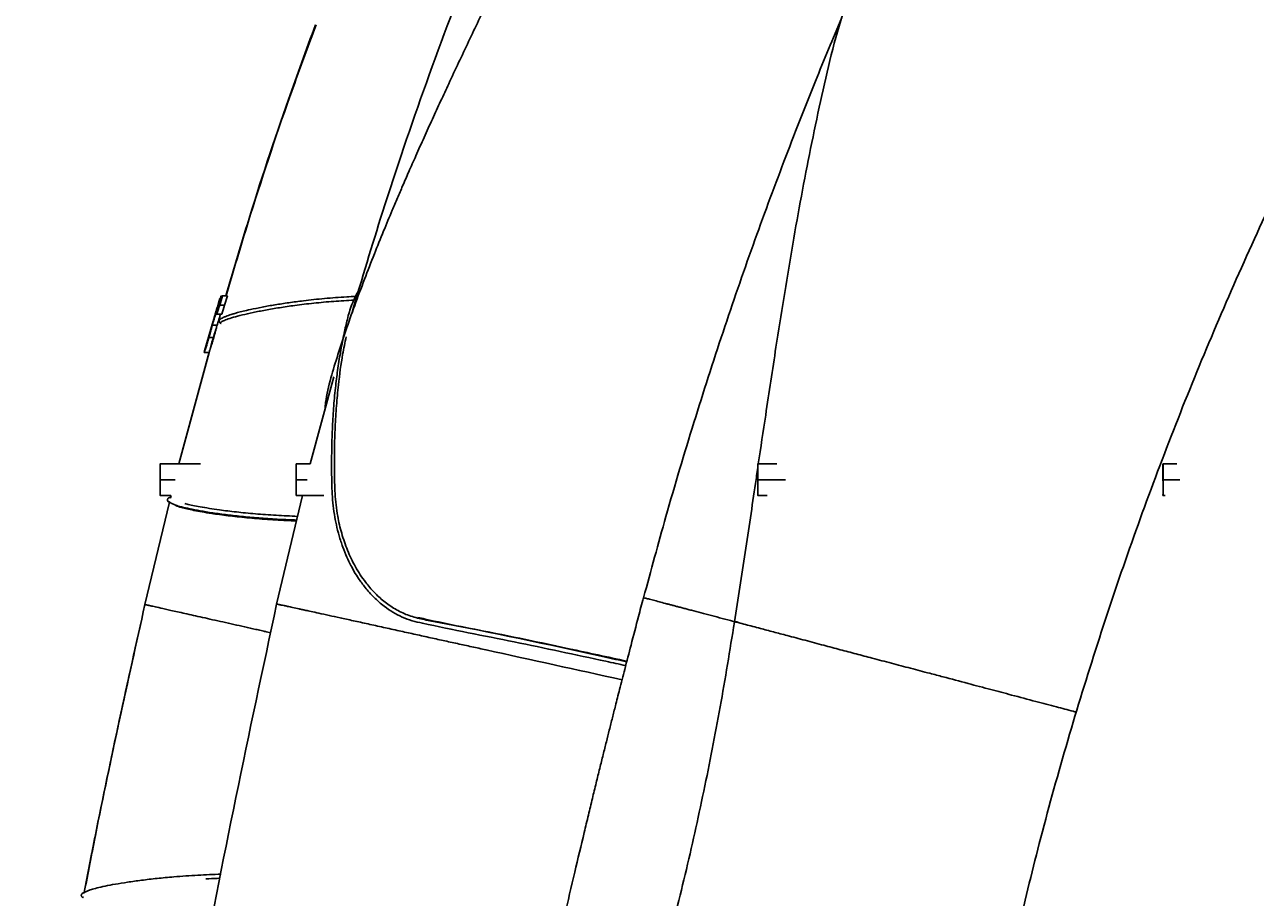
# Model space of a CAD drawing. Units: inches. Extents: x -4902 to 2763, y -2141 to 6314.
# Drawn here: x -158 to -144, y -519 to -508 of the extents above; entities that cross this region are included whole.
import ezdxf

# ---------------------------------------------------------------- set-up
doc = ezdxf.new("R2010")
doc.units = ezdxf.units.IN
doc.header["$MEASUREMENT"] = 0
doc.header["$PDMODE"] = 3
doc.layers.add('TEXT', color=7, linetype='Continuous')
doc.styles.get("Standard").update_dxf_attribs({"font": 'arial.ttf', "height": 0.0937})
doc.dimstyles.new('2020-LANE STAN', dxfattribs={"dimscale": 0, "dimtxt": 0.0937, "dimasz": 0.09375, "dimexe": 0.0937, "dimexo": 0.0937, "dimgap": 0.09375, "dimtad": 0, "dimtih": 1, "dimtoh": 1, "dimzin": 7, "dimdsep": 46, "dimlunit": 4, "dimtxsty": 'Standard', "dimcen": 0.0937, "dimclrd": 256, "dimclre": 256, "dimclrt": 256, "dimadec": 8, "dimazin": 2, "dimtp": 0.1, "dimtm": 0.1, "dimtfac": 0.75, "dimtix": 1, "dimtofl": 0, "dimtmove": 1, "dimatfit": 0, "dimfxl": 1, "dimtolj": 1, "dimtzin": 7, "dimlwd": -1, "dimlwe": -1, "dimarcsym": 0})

# ---------------------------------------------------------------- blocks, each defined once
blk = doc.blocks.new('*D56')
at = {"layer": 'Defpoints', "color": 0, "transparency": 16777216}
for p in [(-130.065, -483.935), (-162.443, -543.076), (-162.443, -566.323)]:
    blk.add_point(p, dxfattribs=at)
at = {"layer": 'TEXT', "transparency": 16777216}
for p, q in [((-130.065, -488.433), (-130.065, -570.821)), ((-162.443, -547.574), (-162.443, -570.821)), ((-166.943, -566.323), (-171.443, -566.323)), ((-125.565, -566.323), (-119.972, -566.323))]:
    blk.add_line(p, q, dxfattribs=at)
for points in [[(-166.943, -565.573), (-166.943, -567.073), (-162.443, -566.323)], [(-125.565, -565.573), (-125.565, -567.073), (-130.065, -566.323)]]:
    blk.add_solid(points, dxfattribs=at)
at = {"layer": 'TEXT', "transparency": 16777216, "insert": (-94.868, -566.323), "char_height": 4.4976, "attachment_point": 5}
blk.add_mtext('\\A1;32.4" INSTALL\\PLENGTH', dxfattribs=at)
blk = doc.blocks.new('*D62')
at = {"layer": 'Defpoints', "color": 0, "ltscale": 0.01, "transparency": 16777216}
for p in [(-130.065, -483.935), (-174.844, -543.326), (-162.442, -543.326)]:
    blk.add_point(p, dxfattribs=at)
at = {"layer": 'TEXT', "ltscale": 0.01, "transparency": 16777216}
for p, q in [((-142.065, -483.935), (-179.342, -483.935)), ((-174.844, -488.435), (-174.844, -506.834)), ((-174.844, -538.826), (-174.844, -520.427)), ((-174.442, -543.326), (-179.342, -543.326))]:
    blk.add_line(p, q, dxfattribs=at)
for points in [[(-175.594, -488.435), (-174.094, -488.435), (-174.844, -483.935)], [(-175.594, -538.826), (-174.094, -538.826), (-174.844, -543.326)]]:
    blk.add_solid(points, dxfattribs=at)
at = {"layer": 'TEXT', "ltscale": 0.01, "transparency": 16777216, "insert": (-174.844, -513.631), "char_height": 4.4976, "attachment_point": 5}
blk.add_mtext('\\A1;59.4"', dxfattribs=at)

msp = doc.modelspace()

# ---------------------------------------------------------------- linework, layer by layer
at = {"color": 8, "linetype": 'Continuous', "lineweight": 25}
for p, q in [((-156.092, -511.652), (-156.114, -511.73)), ((-156.163, -511.9), (-156.267, -512.256)), ((-156.795, -513.788), (-156.618, -513.788)), ((-155.176, -513.788), (-155.048, -513.788)), ((-149.688, -513.788), (-149.36, -513.788)), ((-144.871, -513.788), (-144.673, -513.788)), ((-156.976, -515.273), (-156.976, -515.273)), ((-155.481, -515.607), (-155.53, -515.596))]:
    msp.add_line(p, q, dxfattribs=at)
at = {"color": 7, "linetype": 'Continuous', "lineweight": 25}
for p, q in [((-156.097, -511.669), (-156.114, -511.73)), ((-156.092, -511.652), (-156.097, -511.669)), ((-156.087, -511.712), (-156.03, -511.712)), ((-156.054, -511.6), (-155.996, -511.6)), ((-156.03, -511.712), (-155.996, -511.6)), ((-156.063, -511.819), (-156.121, -511.819)), ((-156.181, -511.962), (-156.192, -511.998)), ((-156.182, -511.962), (-156.179, -511.949)), ((-156.179, -511.949), (-156.174, -511.934)), ((-156.118, -511.949), (-156.176, -511.949)), ((-156.163, -511.9), (-156.174, -511.935)), ((-156.112, -511.93), (-156.122, -511.962)), ((-156.103, -511.9), (-156.109, -511.919)), ((-156.243, -512.176), (-156.262, -512.241)), ((-156.158, -512.096), (-156.215, -512.096)), ((-156.213, -512.269), (-156.571, -513.6)), ((-156.213, -512.274), (-156.571, -513.6)), ((-156.213, -512.273), (-156.271, -512.273)), ((-156.262, -512.241), (-156.267, -512.256)), ((-154.732, -512.563), (-155.012, -513.6)), ((-156.315, -513.6), (-156.795, -513.6)), ((-155.011, -513.6), (-155.177, -513.6)), ((-149.463, -513.6), (-149.689, -513.6)), ((-144.705, -513.6), (-144.871, -513.6)), ((-144.872, -513.799), (-144.872, -513.788)), ((-156.684, -514.053), (-156.976, -515.273)), ((-156.684, -514.055), (-156.976, -515.273)), ((-156.795, -513.975), (-156.668, -513.975)), ((-156.665, -513.975), (-156.672, -514.002)), ((-156.665, -513.975), (-156.671, -514.002)), ((-155.104, -513.975), (-155.41, -515.266)), ((-155.177, -513.975), (-154.848, -513.975)), ((-149.689, -513.975), (-149.577, -513.975)), ((-144.871, -513.975), (-144.846, -513.975)), ((-155.409, -515.266), (-155.409, -515.267)), ((-149.967, -515.479), (-149.967, -515.481)), ((-157.722, -518.707), (-157.705, -518.699))]:
    msp.add_line(p, q, dxfattribs=at)
at = {"color": 7, "linetype": 'Continuous', "lineweight": 25, "flags": 128}
msp.add_lwpolyline([(-149.689, -513.763), (-149.689, -513.716), (-149.689, -513.655), (-149.689, -513.614), (-149.689, -513.6), (-149.688, -513.614), (-149.688, -513.655), (-149.688, -513.716), (-149.688, -513.788), (-149.688, -513.788)], dxfattribs=at)
at = {"color": 7, "linetype": 'Continuous', "lineweight": 25}
for points, knots in [([(-152.179, -505.461), (-152.258, -505.635), (-152.567, -506.313), (-153.054, -507.515), (-153.634, -509.055), (-154.122, -510.482), (-154.395, -511.399), (-154.514, -511.798)], [0, 0, 0, 0, 0.085095, 0.330507, 0.575401, 0.815296, 1, 1, 1, 1]), ([(-141.218, -506.111), (-141.411, -506.428), (-141.81, -507.087), (-142.383, -508.108), (-142.943, -509.168), (-143.473, -510.243), (-143.974, -511.332), (-144.446, -512.434), (-144.887, -513.549), (-145.299, -514.675), (-145.679, -515.811), (-146.029, -516.958), (-146.342, -518.086), (-146.522, -518.835), (-146.609, -519.196)], [0, 0, 0, 0, 0.078332, 0.162665, 0.246999, 0.331332, 0.415666, 0.5, 0.584332, 0.668665, 0.752997, 0.83733, 0.921664, 1, 1, 1, 1]), ([(-152.318, -506.949), (-152.339, -506.989), (-152.448, -507.198), (-152.64, -507.573), (-152.89, -508.074), (-153.129, -508.578), (-153.319, -508.98), (-153.461, -509.287), (-153.559, -509.5), (-153.657, -509.716), (-153.751, -509.926), (-153.836, -510.118), (-153.909, -510.285), (-153.974, -510.438), (-154.05, -510.616), (-154.143, -510.839), (-154.253, -511.112), (-154.368, -511.407), (-154.482, -511.711), (-154.587, -512.01), (-154.682, -512.297), (-154.769, -512.581), (-154.822, -512.797), (-154.833, -512.919), (-154.835, -512.944)], [0, 0, 0, 0, 0.019641, 0.100833, 0.182009, 0.262919, 0.344784, 0.378605, 0.413533, 0.449576, 0.48546, 0.517407, 0.545168, 0.569063, 0.593617, 0.63488, 0.681007, 0.732046, 0.785458, 0.837026, 0.886643, 0.935563, 0.986868, 1, 1, 1, 1]), ([(-148.19, -507.141), (-148.247, -507.244), (-148.372, -507.474), (-148.535, -507.848), (-148.701, -508.296), (-148.837, -508.801), (-148.96, -509.356), (-149.076, -509.917), (-149.185, -510.483), (-149.286, -511.055), (-149.382, -511.631), (-149.485, -512.284), (-149.584, -512.94), (-149.654, -513.406), (-149.683, -513.6)], [0, 0, 0, 0, 0.055158, 0.122707, 0.190323, 0.277375, 0.364489, 0.451255, 0.537783, 0.624135, 0.710373, 0.796555, 0.91506, 1, 1, 1, 1]), ([(-148.689, -508.289), (-148.795, -508.542), (-149.033, -509.11), (-149.385, -510.012), (-149.753, -511.006), (-150.11, -512.041), (-150.456, -513.117), (-150.771, -514.171), (-150.96, -514.869), (-151.047, -515.191)], [0, 0, 0, 0, 0.112609, 0.2531, 0.398188, 0.548036, 0.702788, 0.862857, 1, 1, 1, 1]), ([(-154.949, -508.376), (-155.057, -508.672), (-155.344, -509.456), (-155.698, -510.532), (-155.929, -511.315), (-156.013, -511.6)], [0, 0, 0, 0, 0.278054, 0.738182, 1, 1, 1, 1]), ([(-154.942, -508.376), (-155.047, -508.66), (-155.333, -509.437), (-155.689, -510.512), (-155.925, -511.307), (-156.011, -511.6)], [0, 0, 0, 0, 0.267358, 0.730863, 1, 1, 1, 1]), ([(-154.43, -511.522), (-154.46, -511.582), (-154.519, -511.698), (-154.57, -511.875), (-154.61, -512.056), (-154.649, -512.249), (-154.682, -512.457), (-154.71, -512.677), (-154.732, -512.908), (-154.747, -513.155), (-154.756, -513.406), (-154.757, -513.662), (-154.754, -513.927), (-154.735, -514.149), (-154.701, -514.326), (-154.668, -514.456), (-154.626, -514.585), (-154.579, -514.702), (-154.532, -514.8), (-154.486, -514.884), (-154.431, -514.972), (-154.356, -515.075), (-154.255, -515.188), (-154.143, -515.287), (-154.029, -515.364), (-153.918, -515.422), (-153.8, -515.467), (-153.355, -515.565), (-152.584, -515.713), (-151.78, -515.885), (-151.338, -515.981), (-151.26, -515.998)], [0, 0, 0, 0, 0.0347865, 0.0676206, 0.0974497, 0.1336868, 0.1708283, 0.2060933, 0.2467803, 0.2874628, 0.3281492, 0.3688673, 0.4099883, 0.452736, 0.4718909, 0.4918439, 0.5126724, 0.5317924, 0.5472424, 0.559388, 0.5725331, 0.590954, 0.6123853, 0.6339583, 0.6500482, 0.6659338, 0.681433, 0.6969311, 0.8336648, 0.9704794, 1, 1, 1, 1]), ([(-156.139, -511.814), (-156.138, -511.809), (-156.135, -511.8), (-156.131, -511.787), (-156.127, -511.774), (-156.122, -511.757), (-156.117, -511.741), (-156.115, -511.732), (-156.114, -511.73), (-156.114, -511.73), (-156.114, -511.729)], [0, 0, 0, 0, 0.124868, 0.2491921, 0.3819919, 0.498976, 0.7477209, 0.8730855, 0.9361467, 1, 1, 1, 1]), ([(-156.114, -511.729), (-156.114, -511.73), (-156.114, -511.73), (-156.114, -511.732), (-156.116, -511.738), (-156.119, -511.748), (-156.122, -511.76), (-156.126, -511.773), (-156.13, -511.787), (-156.134, -511.8), (-156.136, -511.809), (-156.138, -511.814)], [0, 0, 0, 0, 0.062249, 0.124037, 0.248803, 0.364553, 0.499719, 0.616208, 0.749335, 0.87458, 1, 1, 1, 1]), ([(-156.132, -511.808), (-156.13, -511.803), (-156.127, -511.791), (-156.121, -511.769), (-156.112, -511.739), (-156.103, -511.708), (-156.097, -511.682), (-156.093, -511.667), (-156.09, -511.658), (-156.089, -511.652), (-156.088, -511.648), (-156.086, -511.64), (-156.085, -511.635), (-156.085, -511.632), (-156.085, -511.632), (-156.085, -511.632)], [0, 0, 0, 0, 0.062468, 0.124651, 0.249109, 0.391584, 0.498879, 0.598415, 0.635675, 0.673841, 0.71272, 0.748851, 0.874389, 0.937092, 1, 1, 1, 1]), ([(-156.085, -511.632), (-156.085, -511.632), (-156.085, -511.633), (-156.086, -511.634), (-156.087, -511.636), (-156.088, -511.639), (-156.089, -511.643), (-156.09, -511.647), (-156.091, -511.65), (-156.092, -511.652)], [0, 0, 0, 0, 0.249765, 0.373383, 0.497641, 0.624821, 0.746806, 0.868533, 1, 1, 1, 1]), ([(-154.47, -511.608), (-154.506, -511.609), (-154.632, -511.615), (-154.843, -511.632), (-155.072, -511.656), (-155.268, -511.682), (-155.432, -511.707), (-155.586, -511.735), (-155.712, -511.761), (-155.806, -511.783), (-155.87, -511.799), (-155.912, -511.811), (-155.942, -511.82), (-155.969, -511.829), (-156.002, -511.84), (-156.034, -511.853), (-156.058, -511.866), (-156.071, -511.873), (-156.077, -511.877)], [0, 0, 0, 0, 0.042664, 0.150514, 0.259438, 0.340507, 0.421743, 0.504788, 0.592334, 0.652977, 0.705137, 0.745368, 0.765145, 0.794908, 0.834983, 0.885572, 0.946914, 1, 1, 1, 1]), ([(-156.054, -511.6), (-156.055, -511.6), (-156.057, -511.6), (-156.059, -511.6), (-156.06, -511.6)], [0, 0, 0, 0, 0.500029, 1, 1, 1, 1]), ([(-156.176, -511.949), (-156.175, -511.947), (-156.174, -511.943), (-156.171, -511.935), (-156.167, -511.923), (-156.162, -511.907), (-156.157, -511.889), (-156.151, -511.87), (-156.145, -511.85), (-156.14, -511.833), (-156.135, -511.819), (-156.133, -511.812), (-156.132, -511.808)], [0, 0, 0, 0, 0.06272, 0.125101, 0.249423, 0.374902, 0.499284, 0.623881, 0.749397, 0.874246, 0.926562, 1, 1, 1, 1]), ([(-156.138, -511.814), (-156.139, -511.818), (-156.141, -511.827), (-156.146, -511.841), (-156.149, -511.855), (-156.155, -511.872), (-156.16, -511.888), (-156.163, -511.897), (-156.163, -511.9), (-156.163, -511.9), (-156.164, -511.9)], [0, 0, 0, 0, 0.124736, 0.248978, 0.379408, 0.498535, 0.74753, 0.872973, 0.936316, 1, 1, 1, 1]), ([(-156.164, -511.9), (-156.164, -511.9), (-156.164, -511.899), (-156.163, -511.898), (-156.161, -511.891), (-156.158, -511.88), (-156.155, -511.868), (-156.151, -511.855), (-156.147, -511.841), (-156.143, -511.827), (-156.14, -511.818), (-156.139, -511.814)], [0, 0, 0, 0, 0.062207, 0.124028, 0.248859, 0.366908, 0.499492, 0.619141, 0.749574, 0.874739, 1, 1, 1, 1]), ([(-156.078, -511.819), (-156.079, -511.822), (-156.082, -511.833), (-156.089, -511.857), (-156.099, -511.89), (-156.11, -511.925), (-156.116, -511.941), (-156.118, -511.949)], [0, 0, 0, 0, 0.067383, 0.200855, 0.467643, 0.734068, 1, 1, 1, 1]), ([(-156.086, -511.921), (-156.088, -511.918), (-156.093, -511.912), (-156.094, -511.901), (-156.091, -511.89), (-156.086, -511.881), (-156.08, -511.878), (-156.077, -511.877)], [0, 0, 0, 0, 0.208047, 0.415901, 0.6235, 0.831307, 1, 1, 1, 1]), ([(-156.218, -512.087), (-156.217, -512.082), (-156.214, -512.072), (-156.21, -512.057), (-156.205, -512.043), (-156.201, -512.029), (-156.198, -512.016), (-156.194, -512.005), (-156.193, -512), (-156.192, -511.998), (-156.192, -511.997), (-156.192, -511.997)], [0, 0, 0, 0, 0.12431, 0.247748, 0.377506, 0.496651, 0.628009, 0.747471, 0.873332, 0.936336, 1, 1, 1, 1]), ([(-156.192, -511.997), (-156.192, -511.997), (-156.192, -511.998), (-156.192, -512), (-156.194, -512.005), (-156.196, -512.016), (-156.201, -512.033), (-156.206, -512.052), (-156.211, -512.069), (-156.214, -512.079), (-156.215, -512.084), (-156.216, -512.087)], [0, 0, 0, 0, 0.062464, 0.124455, 0.249445, 0.374607, 0.499523, 0.748904, 0.874151, 0.926487, 1, 1, 1, 1]), ([(-156.215, -512.096), (-156.214, -512.092), (-156.212, -512.084), (-156.207, -512.069), (-156.202, -512.051), (-156.197, -512.03), (-156.189, -512.003), (-156.183, -511.979), (-156.179, -511.962), (-156.177, -511.954), (-156.176, -511.951), (-156.176, -511.949)], [0, 0, 0, 0, 0.072877, 0.124915, 0.248595, 0.374204, 0.49894, 0.749431, 0.874469, 0.93711, 1, 1, 1, 1]), ([(-156.133, -511.999), (-156.158, -512.08), (-156.184, -512.164), (-156.207, -512.248), (-156.207, -512.25)], [0, 0, 0, 0, 0.980924, 1, 1, 1, 1]), ([(-156.158, -512.096), (-156.156, -512.092), (-156.154, -512.084), (-156.15, -512.069), (-156.145, -512.051), (-156.139, -512.03), (-156.132, -512.003), (-156.126, -511.979), (-156.122, -511.962), (-156.12, -511.954), (-156.119, -511.951), (-156.118, -511.949)], [0, 0, 0, 0, 0.072877, 0.124915, 0.248596, 0.374206, 0.498941, 0.749432, 0.87447, 0.93711, 1, 1, 1, 1]), ([(-156.069, -511.929), (-156.072, -511.928), (-156.078, -511.927), (-156.083, -511.923), (-156.086, -511.921)], [0, 0, 0, 0, 0.443884, 1, 1, 1, 1]), ([(-156.271, -512.273), (-156.271, -512.273), (-156.27, -512.273), (-156.269, -512.27), (-156.267, -512.265), (-156.264, -512.256), (-156.261, -512.248), (-156.258, -512.238), (-156.253, -512.225), (-156.248, -512.209), (-156.242, -512.188), (-156.236, -512.168), (-156.23, -512.149), (-156.225, -512.132), (-156.221, -512.117), (-156.218, -512.105), (-156.216, -512.099), (-156.215, -512.096)], [0, 0, 0, 0, 0.0624489, 0.1243973, 0.2480964, 0.3108887, 0.3736779, 0.436842, 0.4992407, 0.5805667, 0.6631675, 0.7492203, 0.8098108, 0.8743085, 0.9371479, 0.963302, 1, 1, 1, 1]), ([(-156.216, -512.087), (-156.218, -512.092), (-156.221, -512.101), (-156.225, -512.116), (-156.229, -512.131), (-156.233, -512.145), (-156.237, -512.157), (-156.24, -512.168), (-156.242, -512.174), (-156.243, -512.175), (-156.243, -512.176), (-156.243, -512.176)], [0, 0, 0, 0, 0.12455, 0.248611, 0.377117, 0.498102, 0.628798, 0.748188, 0.873261, 0.936326, 1, 1, 1, 1]), ([(-156.243, -512.176), (-156.243, -512.176), (-156.243, -512.175), (-156.243, -512.174), (-156.241, -512.168), (-156.238, -512.158), (-156.235, -512.145), (-156.231, -512.131), (-156.227, -512.117), (-156.222, -512.102), (-156.22, -512.092), (-156.218, -512.087)], [0, 0, 0, 0, 0.0622986, 0.1240563, 0.24885, 0.3685313, 0.4988063, 0.6187806, 0.7489223, 0.8740984, 1, 1, 1, 1]), ([(-156.158, -512.096), (-156.16, -512.104), (-156.164, -512.118), (-156.17, -512.137), (-156.174, -512.151), (-156.176, -512.16), (-156.18, -512.171), (-156.184, -512.184), (-156.189, -512.201), (-156.193, -512.214), (-156.197, -512.227), (-156.201, -512.238), (-156.204, -512.248), (-156.207, -512.256), (-156.209, -512.263), (-156.211, -512.268), (-156.212, -512.271), (-156.213, -512.273), (-156.213, -512.273), (-156.213, -512.273)], [0, 0, 0, 0, 0.085013, 0.152607, 0.202754, 0.23546, 0.250726, 0.323134, 0.388928, 0.448139, 0.500773, 0.566161, 0.629773, 0.691652, 0.751837, 0.81239, 0.875633, 0.931859, 1, 1, 1, 1]), ([(-156.267, -512.256), (-156.267, -512.257), (-156.267, -512.259), (-156.268, -512.262), (-156.269, -512.264), (-156.27, -512.267), (-156.27, -512.269), (-156.27, -512.271), (-156.271, -512.273), (-156.271, -512.273), (-156.271, -512.273)], [0, 0, 0, 0, 0.079112, 0.162455, 0.25017, 0.373655, 0.498527, 0.624331, 0.748405, 1, 1, 1, 1]), ([(-156.796, -513.788), (-156.796, -513.763), (-156.796, -513.739), (-156.796, -513.693), (-156.796, -513.672), (-156.796, -513.638), (-156.796, -513.624), (-156.795, -513.605), (-156.795, -513.6), (-156.795, -513.6), (-156.795, -513.605), (-156.795, -513.624), (-156.795, -513.638), (-156.795, -513.672), (-156.795, -513.693), (-156.795, -513.739), (-156.795, -513.763), (-156.795, -513.788)], [0, 0, 0, 0, 0.125, 0.125, 0.25, 0.25, 0.375, 0.375, 0.5, 0.5, 0.625, 0.625, 0.75, 0.75, 0.875, 0.875, 1, 1, 1, 1]), ([(-155.177, -513.788), (-155.177, -513.763), (-155.177, -513.739), (-155.177, -513.693), (-155.177, -513.672), (-155.177, -513.638), (-155.177, -513.624), (-155.177, -513.605), (-155.177, -513.6), (-155.177, -513.6), (-155.176, -513.605), (-155.176, -513.624), (-155.176, -513.638), (-155.176, -513.672), (-155.176, -513.693), (-155.176, -513.739), (-155.176, -513.763), (-155.176, -513.788)], [0, 0, 0, 0, 0.125, 0.125, 0.25, 0.25, 0.375, 0.375, 0.5, 0.5, 0.625, 0.625, 0.75, 0.75, 0.875, 0.875, 1, 1, 1, 1]), ([(-144.872, -513.788), (-144.872, -513.763), (-144.872, -513.739), (-144.872, -513.693), (-144.872, -513.672), (-144.872, -513.638), (-144.872, -513.624), (-144.872, -513.605), (-144.872, -513.6), (-144.871, -513.6), (-144.871, -513.605), (-144.871, -513.624), (-144.871, -513.638), (-144.871, -513.672), (-144.871, -513.693), (-144.871, -513.739), (-144.871, -513.763), (-144.871, -513.788)], [0, 0, 0, 0, 0.125, 0.125, 0.25, 0.25, 0.375, 0.375, 0.5, 0.5, 0.625, 0.625, 0.75, 0.75, 0.875, 0.875, 1, 1, 1, 1]), ([(-149.689, -513.643), (-149.698, -513.706), (-149.748, -514.04), (-149.837, -514.652), (-149.923, -515.203), (-149.967, -515.479)], [0, 0, 0, 0, 0.10311, 0.550866, 1, 1, 1, 1]), ([(-156.795, -513.788), (-156.795, -513.812), (-156.795, -513.837), (-156.795, -513.882), (-156.795, -513.903), (-156.795, -513.938), (-156.795, -513.952), (-156.795, -513.97), (-156.795, -513.975), (-156.795, -513.975), (-156.795, -513.97), (-156.796, -513.952), (-156.796, -513.938), (-156.796, -513.903), (-156.796, -513.882), (-156.796, -513.837), (-156.796, -513.812), (-156.796, -513.788)], [0, 0, 0, 0, 0.125, 0.125, 0.25, 0.25, 0.375, 0.375, 0.5, 0.5, 0.625, 0.625, 0.75, 0.75, 0.875, 0.875, 1, 1, 1, 1]), ([(-155.176, -513.788), (-155.176, -513.812), (-155.176, -513.837), (-155.176, -513.882), (-155.176, -513.903), (-155.176, -513.938), (-155.176, -513.952), (-155.176, -513.97), (-155.177, -513.975), (-155.177, -513.975), (-155.177, -513.97), (-155.177, -513.952), (-155.177, -513.938), (-155.177, -513.903), (-155.177, -513.882), (-155.177, -513.837), (-155.177, -513.812), (-155.177, -513.788)], [0, 0, 0, 0, 0.125, 0.125, 0.25, 0.25, 0.375, 0.375, 0.5, 0.5, 0.625, 0.625, 0.75, 0.75, 0.875, 0.875, 1, 1, 1, 1]), ([(-149.688, -513.788), (-149.688, -513.812), (-149.688, -513.861), (-149.688, -513.924), (-149.688, -513.965), (-149.689, -513.98), (-149.689, -513.965), (-149.689, -513.93), (-149.689, -513.895), (-149.689, -513.881)], [0, 0, 0, 0, 0.150532, 0.301064, 0.451595, 0.602127, 0.752659, 0.903191, 1, 1, 1, 1]), ([(-144.871, -513.788), (-144.871, -513.812), (-144.871, -513.861), (-144.871, -513.924), (-144.871, -513.965), (-144.871, -513.981), (-144.872, -513.969), (-144.872, -513.964)], [0, 0, 0, 0, 0.209413, 0.418827, 0.62824, 0.837654, 1, 1, 1, 1]), ([(-156.681, -514), (-156.682, -514), (-156.685, -514), (-156.69, -514.001), (-156.696, -514.004), (-156.702, -514.009), (-156.705, -514.014), (-156.708, -514.02), (-156.709, -514.027), (-156.708, -514.035), (-156.705, -514.04), (-156.704, -514.043)], [0, 0, 0, 0, 0.043011, 0.15511, 0.270658, 0.386207, 0.498306, 0.604084, 0.701607, 0.868254, 1, 1, 1, 1]), ([(-156.698, -514.006), (-156.698, -514.006), (-156.701, -514.008), (-156.705, -514.014), (-156.709, -514.022), (-156.709, -514.032), (-156.706, -514.039), (-156.704, -514.043)], [0, 0, 0, 0, 0.038734, 0.32641, 0.557581, 0.739303, 1, 1, 1, 1]), ([(-156.704, -514.043), (-156.703, -514.045), (-156.699, -514.05), (-156.693, -514.052), (-156.69, -514.054)], [0, 0, 0, 0, 0.441518, 1, 1, 1, 1]), ([(-156.62, -514.086), (-156.63, -514.082), (-156.667, -514.066), (-156.691, -514.049), (-156.698, -514.046), (-156.701, -514.044)], [0, 0, 0, 0, 0.167488, 0.628651, 1, 1, 1, 1]), ([(-156.698, -514.047), (-156.698, -514.047), (-156.697, -514.047), (-156.688, -514.053), (-156.685, -514.055)], [0, 0, 0, 0, 0.739138, 1, 1, 1, 1]), ([(-156.673, -514.002), (-156.674, -514.001), (-156.676, -514), (-156.679, -514), (-156.681, -514)], [0, 0, 0, 0, 0.204252, 1, 1, 1, 1]), ([(-155.163, -514.223), (-155.248, -514.219), (-155.421, -514.212), (-155.665, -514.194), (-155.892, -514.172), (-156.072, -514.149), (-156.213, -514.128), (-156.319, -514.11), (-156.407, -514.093), (-156.466, -514.08), (-156.492, -514.074), (-156.5, -514.072)], [0, 0, 0, 0, 0.1452883, 0.2933299, 0.4391623, 0.584498, 0.6825599, 0.7817162, 0.8777623, 0.9634859, 1, 1, 1, 1]), ([(-156.61, -514.096), (-156.608, -514.097), (-156.6, -514.1), (-156.577, -514.108), (-156.537, -514.119), (-156.477, -514.134), (-156.396, -514.152), (-156.297, -514.17), (-156.165, -514.192), (-155.991, -514.216), (-155.768, -514.24), (-155.522, -514.261), (-155.321, -514.272), (-155.204, -514.276), (-155.176, -514.277)], [0, 0, 0, 0, 0.013294, 0.060856, 0.12147, 0.19724, 0.281469, 0.366407, 0.449832, 0.576177, 0.703464, 0.832023, 0.95995, 1, 1, 1, 1]), ([(-151.049, -515.19), (-151.069, -515.265), (-151.118, -515.453), (-151.192, -515.737), (-151.267, -516.027), (-151.329, -516.268), (-151.378, -516.459), (-151.418, -516.62), (-151.454, -516.763), (-151.491, -516.909), (-151.529, -517.061), (-151.569, -517.224), (-151.612, -517.398), (-151.657, -517.583), (-151.704, -517.779), (-151.774, -518.071), (-151.869, -518.47), (-151.991, -518.99), (-152.116, -519.538), (-152.245, -520.115), (-152.377, -520.72), (-152.517, -521.378), (-152.663, -522.087), (-152.816, -522.849), (-152.972, -523.656), (-153.131, -524.508), (-153.292, -525.405), (-153.454, -526.353), (-153.616, -527.351), (-153.751, -528.214), (-153.827, -528.745), (-153.853, -528.926)], [0, 0, 0, 0, 0.0165172, 0.0414869, 0.0628346, 0.0805607, 0.094666, 0.1051506, 0.1159246, 0.1262534, 0.1373966, 0.1493542, 0.1621261, 0.1757123, 0.1901128, 0.2053273, 0.2398453, 0.2779367, 0.3196011, 0.3600669, 0.4042393, 0.4521468, 0.5037893, 0.5591669, 0.6182798, 0.6796704, 0.7446309, 0.8131623, 0.8852658, 0.960943, 1, 1, 1, 1]), ([(-156.976, -515.273), (-157.181, -516.192), (-157.434, -517.33), (-157.655, -518.475), (-157.697, -518.695)], [0, 0, 0, 0, 0.8074754, 1, 1, 1, 1]), ([(-156.976, -515.273), (-157.18, -516.186), (-157.433, -517.325), (-157.654, -518.47), (-157.697, -518.697)], [0, 0, 0, 0, 0.802205, 1, 1, 1, 1]), ([(-156.911, -515.287), (-156.912, -515.287), (-156.912, -515.287), (-156.912, -515.286), (-156.913, -515.286), (-156.914, -515.286), (-156.917, -515.285), (-156.92, -515.285), (-156.924, -515.284), (-156.927, -515.283), (-156.935, -515.282), (-156.939, -515.281), (-156.947, -515.279), (-156.95, -515.278), (-156.956, -515.277), (-156.959, -515.276), (-156.966, -515.275), (-156.969, -515.274), (-156.974, -515.273), (-156.976, -515.273), (-156.976, -515.273)], [0, 0, 0, 0, 0.003906, 0.003906, 0.007812, 0.015625, 0.03125, 0.0625, 0.0625, 0.125, 0.125, 0.25, 0.25, 0.375, 0.375, 0.5, 0.5, 0.75, 0.75, 1, 1, 1, 1]), ([(-155.53, -515.596), (-155.531, -515.596), (-155.533, -515.595), (-155.535, -515.595), (-155.539, -515.594), (-155.549, -515.592), (-155.567, -515.588), (-155.584, -515.584), (-155.616, -515.577), (-155.637, -515.572), (-155.702, -515.557), (-155.746, -515.548), (-155.833, -515.528), (-155.876, -515.518), (-155.963, -515.499), (-156.006, -515.489), (-156.09, -515.47), (-156.132, -515.461), (-156.213, -515.443), (-156.252, -515.434), (-156.366, -515.408), (-156.437, -515.393), (-156.563, -515.364), (-156.619, -515.352), (-156.715, -515.33), (-156.755, -515.321), (-156.821, -515.307), (-156.847, -515.301), (-156.877, -515.294), (-156.886, -515.292), (-156.897, -515.29), (-156.902, -515.289), (-156.907, -515.288), (-156.909, -515.287), (-156.91, -515.287), (-156.911, -515.287), (-156.911, -515.287), (-156.911, -515.287), (-156.911, -515.287)], [0, 0, 0, 0, 0.001953, 0.001953, 0.003906, 0.007813, 0.015625, 0.03125, 0.03125, 0.0625, 0.0625, 0.125, 0.125, 0.1875, 0.1875, 0.25, 0.25, 0.3125, 0.3125, 0.375, 0.375, 0.5, 0.5, 0.625, 0.625, 0.75, 0.75, 0.875, 0.875, 0.9375, 0.9375, 0.96875, 0.984375, 0.992188, 0.996094, 0.998047, 0.998047, 1, 1, 1, 1]), ([(-155.41, -515.266), (-155.573, -516.033), (-155.901, -517.566), (-156.229, -519.237), (-156.388, -520.142), (-156.411, -520.275)], [0, 0, 0, 0, 0.460566, 0.920934, 1, 1, 1, 1]), ([(-149.967, -515.481), (-150.022, -515.817), (-150.131, -516.488), (-150.327, -517.49), (-150.548, -518.484), (-150.798, -519.469), (-151.072, -520.446), (-151.368, -521.416), (-151.682, -522.379), (-152.009, -523.336), (-152.342, -524.284), (-152.666, -525.202), (-152.976, -526.089), (-153.266, -526.948), (-153.502, -527.684), (-153.687, -528.3), (-153.833, -528.799), (-153.939, -529.301), (-153.998, -529.711), (-154.006, -529.951), (-154.008, -530.024)], [0, 0, 0, 0, 0.065925, 0.131383, 0.196532, 0.261539, 0.326558, 0.391724, 0.457151, 0.522939, 0.588862, 0.654584, 0.715816, 0.777026, 0.838311, 0.874501, 0.910838, 0.947429, 0.983873, 1, 1, 1, 1]), ([(-151.246, -515.945), (-151.476, -515.896), (-151.989, -515.785), (-152.787, -515.615), (-153.39, -515.503), (-153.703, -515.431), (-153.732, -515.425)], [0, 0, 0, 0, 0.277254, 0.619665, 0.964491, 1, 1, 1, 1]), ([(-149.939, -515.479), (-149.94, -515.479), (-149.942, -515.479), (-149.946, -515.478), (-149.949, -515.478), (-149.952, -515.478), (-149.955, -515.478), (-149.958, -515.478), (-149.96, -515.478), (-149.962, -515.478), (-149.964, -515.479), (-149.966, -515.479), (-149.966, -515.479), (-149.967, -515.479)], [0, 0, 0, 0, 0.08582, 0.172804, 0.260884, 0.34999, 0.440119, 0.531211, 0.623215, 0.716142, 0.809932, 0.904536, 1, 1, 1, 1]), ([(-149.967, -515.481), (-149.966, -515.481), (-149.966, -515.48), (-149.965, -515.48), (-149.963, -515.48), (-149.961, -515.48), (-149.959, -515.48), (-149.956, -515.479), (-149.953, -515.479), (-149.949, -515.48), (-149.944, -515.48), (-149.941, -515.48), (-149.94, -515.48), (-149.939, -515.48)], [0, 0, 0, 0, 0.086871, 0.172332, 0.256426, 0.339122, 0.420372, 0.500153, 0.624166, 0.749967, 0.874806, 0.958529, 1, 1, 1, 1]), ([(-149.922, -515.481), (-149.922, -515.481), (-149.924, -515.481), (-149.928, -515.48), (-149.933, -515.48), (-149.937, -515.479), (-149.939, -515.479)], [0, 0, 0, 0, 0.0919271, 0.3749965, 0.6694896, 1, 1, 1, 1]), ([(-149.939, -515.48), (-149.937, -515.48), (-149.933, -515.481), (-149.928, -515.482), (-149.924, -515.482), (-149.922, -515.482), (-149.922, -515.483)], [0, 0, 0, 0, 0.305744, 0.617989, 0.936751, 1, 1, 1, 1]), ([(-157.72, -518.706), (-157.716, -518.705), (-157.71, -518.702), (-157.667, -518.684), (-157.619, -518.662), (-157.549, -518.643), (-157.453, -518.621), (-157.331, -518.598), (-157.185, -518.574), (-157.019, -518.551), (-156.834, -518.529), (-156.612, -518.508), (-156.357, -518.49), (-156.164, -518.483), (-156.071, -518.479)], [0, 0, 0, 0, 0.123234, 0.263228, 0.333212, 0.402896, 0.472945, 0.542453, 0.612242, 0.682091, 0.75157, 0.821562, 0.914368, 1, 1, 1, 1]), ([(-156.25, -518.535), (-156.206, -518.533), (-156.15, -518.531), (-156.093, -518.528), (-156.08, -518.528)], [0, 0, 0, 0, 0.778419, 1, 1, 1, 1]), ([(-157.722, -518.707), (-157.724, -518.709), (-157.727, -518.712), (-157.73, -518.719), (-157.731, -518.721), (-157.732, -518.727), (-157.733, -518.73), (-157.732, -518.736), (-157.731, -518.739), (-157.729, -518.745), (-157.727, -518.748), (-157.723, -518.751), (-157.72, -518.753), (-157.715, -518.754), (-157.713, -518.755), (-157.71, -518.755)], [0, 0, 0, 0, 0.25, 0.25, 0.375, 0.375, 0.5, 0.5, 0.625, 0.625, 0.75, 0.75, 0.875, 0.875, 1, 1, 1, 1]), ([(-157.711, -518.702), (-157.713, -518.702), (-157.717, -518.703), (-157.72, -518.705), (-157.722, -518.707)], [0, 0, 0, 0, 0.364538, 1, 1, 1, 1]), ([(-157.709, -518.754), (-157.709, -518.754), (-157.708, -518.754), (-157.707, -518.754), (-157.707, -518.754)], [0, 0, 0, 0, 0.850817, 1, 1, 1, 1])]:
    msp.add_open_spline(points, degree=3, knots=knots, dxfattribs=at)
for points in [[(-156.068, -511.6), (-156.089, -511.673), (-156.111, -511.746), (-156.132, -511.819)], [(-156.129, -511.819), (-156.118, -511.783), (-156.107, -511.747), (-156.096, -511.712)], [(-156.094, -511.713), (-156.104, -511.749), (-156.114, -511.784), (-156.125, -511.819)], [(-156.121, -511.819), (-156.11, -511.783), (-156.098, -511.747), (-156.087, -511.712)], [(-156.096, -511.712), (-156.085, -511.674), (-156.074, -511.637), (-156.063, -511.6)], [(-156.06, -511.6), (-156.071, -511.638), (-156.083, -511.676), (-156.094, -511.713)], [(-156.087, -511.712), (-156.076, -511.674), (-156.065, -511.637), (-156.054, -511.6)], [(-156.063, -511.819), (-156.052, -511.783), (-156.041, -511.747), (-156.03, -511.712)], [(-156.125, -511.819), (-156.123, -511.819), (-156.122, -511.819), (-156.121, -511.819)]]:
    msp.add_open_spline(points, degree=3, dxfattribs=at)
at = {"color": 8, "linetype": 'Continuous', "lineweight": 25}
for points, knots in [([(-156.086, -511.921), (-156.076, -511.915), (-156.057, -511.904), (-156.007, -511.881), (-155.927, -511.856), (-155.822, -511.828), (-155.694, -511.799), (-155.545, -511.77), (-155.378, -511.741), (-155.186, -511.713), (-154.971, -511.687), (-154.735, -511.665), (-154.571, -511.656), (-154.49, -511.652)], [0, 0, 0, 0, 0.087981, 0.175963, 0.263538, 0.351813, 0.43961, 0.527346, 0.615482, 0.70298, 0.803214, 0.903356, 1, 1, 1, 1]), ([(-154.584, -512.087), (-154.598, -512.156), (-154.637, -512.342), (-154.672, -512.618), (-154.7, -512.908), (-154.715, -513.162), (-154.724, -513.421), (-154.723, -513.684), (-154.72, -513.952), (-154.693, -514.2), (-154.64, -514.425), (-154.571, -514.627), (-154.478, -514.824), (-154.369, -514.991), (-154.253, -515.128), (-154.138, -515.235), (-154.005, -515.327), (-153.857, -515.401), (-153.693, -515.445), (-152.909, -515.591), (-152.095, -515.765), (-151.338, -515.934), (-151.248, -515.954)], [0, 0, 0, 0, 0.042105, 0.112945, 0.160098, 0.207244, 0.254424, 0.301684, 0.348935, 0.395911, 0.431182, 0.466716, 0.502075, 0.537432, 0.561134, 0.584608, 0.6082, 0.631693, 0.65493, 0.678536, 0.961897, 1, 1, 1, 1]), ([(-156.682, -514.055), (-156.683, -514.055), (-156.686, -514.055), (-156.692, -514.053), (-156.699, -514.049), (-156.702, -514.045), (-156.704, -514.043)], [0, 0, 0, 0, 0.118908, 0.335941, 0.706805, 1, 1, 1, 1]), ([(-155.173, -514.267), (-155.241, -514.265), (-155.386, -514.259), (-155.598, -514.245), (-155.807, -514.227), (-155.999, -514.205), (-156.172, -514.182), (-156.322, -514.157), (-156.447, -514.133), (-156.543, -514.111), (-156.601, -514.095), (-156.616, -514.088), (-156.62, -514.086)], [0, 0, 0, 0, 0.0963221, 0.2056997, 0.3148951, 0.4237622, 0.5334439, 0.6422001, 0.7514621, 0.8606986, 0.9694522, 1, 1, 1, 1]), ([(-151.047, -515.191), (-151.047, -515.191), (-151.051, -515.19), (-151.035, -515.194), (-150.994, -515.204), (-150.93, -515.221), (-150.862, -515.239), (-150.8, -515.256), (-150.748, -515.269), (-150.708, -515.28), (-150.667, -515.291), (-150.623, -515.302), (-150.577, -515.314), (-150.529, -515.327), (-150.458, -515.346), (-150.364, -515.371), (-150.242, -515.403), (-150.113, -515.437), (-150.02, -515.461), (-149.968, -515.475), (-149.963, -515.476)], [0, 0, 0, 0, 0.00613, 0.088637, 0.163859, 0.236145, 0.30885, 0.384413, 0.419576, 0.455536, 0.492254, 0.529701, 0.567874, 0.606774, 0.646398, 0.732677, 0.818999, 0.905288, 0.991526, 1, 1, 1, 1]), ([(-155.409, -515.267), (-155.408, -515.267), (-155.406, -515.267), (-155.4, -515.268), (-155.394, -515.27), (-155.386, -515.271), (-155.378, -515.273), (-155.369, -515.275), (-155.351, -515.279), (-155.324, -515.285), (-155.278, -515.294), (-155.22, -515.307), (-155.16, -515.32), (-155.105, -515.332), (-155.061, -515.342), (-155.001, -515.355), (-154.909, -515.375), (-154.793, -515.4), (-154.655, -515.431), (-154.5, -515.464), (-154.327, -515.502), (-154.144, -515.543), (-153.961, -515.583), (-153.779, -515.623), (-153.603, -515.662), (-153.43, -515.7), (-153.26, -515.737), (-153.09, -515.774), (-152.438, -515.918), (-151.842, -516.048), (-151.303, -516.167)], [0, 0, 0, 0, 0.019418, 0.03497, 0.048877, 0.062151, 0.075544, 0.089882, 0.10425, 0.142535, 0.1802, 0.223842, 0.27068, 0.291151, 0.313357, 0.341066, 0.372154, 0.406674, 0.437935, 0.470886, 0.50449, 0.537481, 0.568823, 0.597944, 0.626945, 0.6546, 0.682203, 0.709757, 0.737263, 1, 1, 1, 1]), ([(-149.921, -515.487), (-149.893, -515.495), (-149.811, -515.516), (-149.676, -515.552), (-149.506, -515.597), (-149.329, -515.644), (-149.128, -515.697), (-148.915, -515.754), (-148.71, -515.809), (-148.518, -515.859), (-148.353, -515.903), (-148.214, -515.94), (-148.1, -515.97), (-147.986, -516), (-147.872, -516.03), (-147.759, -516.06), (-147.63, -516.094), (-147.441, -516.144), (-147.198, -516.209), (-146.926, -516.281), (-146.657, -516.352), (-146.397, -516.421), (-146.153, -516.485), (-145.993, -516.528), (-145.913, -516.549), (-145.9, -516.552)], [0, 0, 0, 0, 0.032151, 0.091148, 0.13581, 0.180386, 0.234043, 0.2878, 0.334172, 0.379355, 0.424502, 0.451438, 0.478387, 0.505347, 0.53231, 0.559269, 0.586225, 0.623593, 0.694175, 0.758666, 0.817066, 0.885738, 0.943485, 0.990306, 1, 1, 1, 1]), ([(-157.722, -518.707), (-157.72, -518.706), (-157.716, -518.703), (-157.713, -518.702), (-157.711, -518.702)], [0, 0, 0, 0, 0.601411, 1, 1, 1, 1])]:
    msp.add_open_spline(points, degree=3, knots=knots, dxfattribs=at)

# ---------------------------------------------------------------- dimensions: what is measured, and where the dimension line sits
at = {"layer": 'TEXT', "ltscale": 0.01}
dim = msp.add_linear_dim(base=(-174.844, -543.326), p1=(-130.065, -483.935), p2=(-162.442, -543.326), angle=90, text='59.4"', dimstyle='2020-LANE STAN', override={"dimscale": 0, "dimexo": 0.25, "dimtix": 1, "dimtofl": 0, "dimtmove": 1, "dimatfit": 0}, dxfattribs=at)
dim.commit()
dim.dimension.update_dxf_attribs({"geometry": '*D62', "text_midpoint": (-174.844, -513.631)})
at = {"layer": 'TEXT'}
dim = msp.add_linear_dim(base=(-162.443, -566.323), p1=(-130.065, -483.935), p2=(-162.443, -543.076), text='32.4" INSTALL\\PLENGTH', dimstyle='2020-LANE STAN', override={"dimscale": 0, "dimtix": 1, "dimtofl": 0, "dimtmove": 0, "dimatfit": 0}, dxfattribs=at)
dim.commit()
dim.dimension.update_dxf_attribs({"geometry": '*D56', "text_midpoint": (-94.868, -566.323), "dimtype": 160})

doc.saveas('drawing.dxf')
